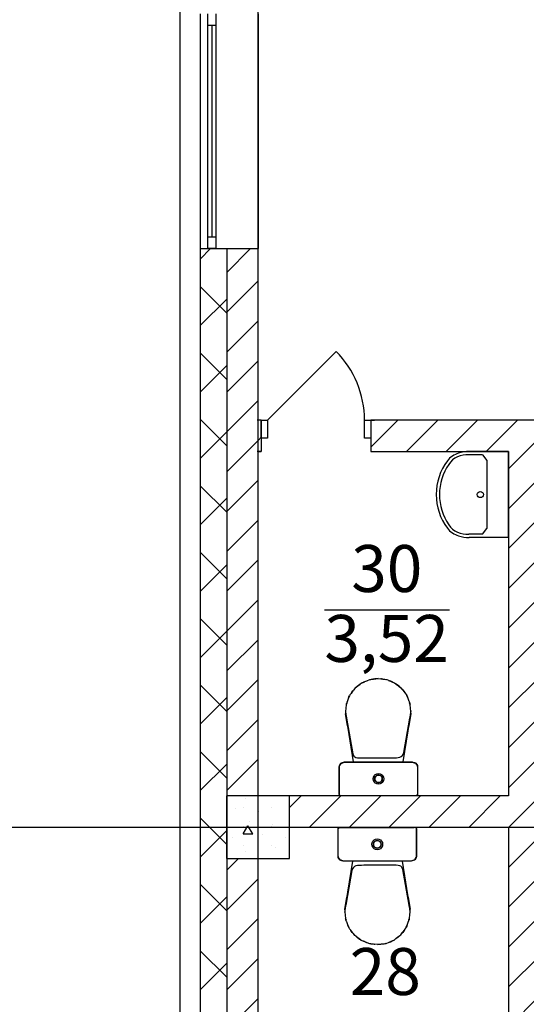
# Model space of a CAD drawing. Units: millimetres. Extents: x -19677 to 8825, y -3347 to 9993.
# Drawn here: x 407 to 439, y -737 to -674 of the extents above; entities that cross this region are included whole.
import ezdxf

# ---------------------------------------------------------------- set-up
doc = ezdxf.new("R2010")
doc.units = ezdxf.units.MM
doc.layers.add('atx-план', color=8, linetype='Continuous')
doc.styles.add('СГЕНЕРИР_СТИЛЬ_1', font='txt')
pattern_1 = [(45, (-117.1327, 1703.0128), (-2.1213203, 2.1213203), []), (135, (-117.1327, 1703.0128), (2.1213203, 2.1213203), [])]
pattern_2 = [(45, (-117.1327, 1703.0128), (-1.2727922, 1.2727922), [])]

msp = doc.modelspace()

# ---------------------------------------------------------------- hatches: boundary and pattern name
at = {"layer": 'atx-план'}
h = msp.add_hatch(dxfattribs=at)
h.set_pattern_fill('БЛОКИ_БЕТОННЫЕ', color=256, style=0, pattern_type=2)
h.set_pattern_definition(pattern_1)
h.paths.add_polyline_path([(418.3097, -723.2452), (418.3107, -723.2452), (418.3107, -688.2919), (418.3097, -688.2919)], flags=0)
h = msp.add_hatch(dxfattribs=at)
h.set_pattern_fill('БЛОКИ_БЕТОННЫЕ', color=256, style=0, pattern_type=2)
h.set_pattern_definition(pattern_1)
h.paths.add_polyline_path([(418.3107, -723.2452), (420.0107, -723.2452), (420.0107, -688.2919), (419.3097, -688.2919), (418.8097, -688.2909), (418.8097, -688.2919), (418.3107, -688.2919)], flags=0)
h = msp.add_hatch(dxfattribs=at)
h.set_pattern_fill('БЛОКИ_СТЕНОВЫЕ', color=256, style=0, pattern_type=2)
h.set_pattern_definition(pattern_2)
h.paths.add_polyline_path([(420.0117, -723.2452), (422.0117, -723.2452), (422.0117, -688.2919), (420.0117, -688.2919)], flags=0)
h = msp.add_hatch(dxfattribs=at)
h.set_pattern_fill('БЛОКИ_СТЕНОВЫЕ', color=256, style=0, pattern_type=2)
h.set_pattern_definition(pattern_2)
h.paths.add_polyline_path([(422.0117, -699.2437), (422.0117, -701.2437), (422.2117, -701.2437), (422.2117, -700.3937), (422.2117, -699.2437)], flags=0)
h = msp.add_hatch(dxfattribs=at)
h.set_pattern_fill('БЛОКИ_СТЕНОВЫЕ', color=256, style=0, pattern_type=2)
h.set_pattern_definition(pattern_2)
h.paths.add_polyline_path([(429.2117, -701.2437), (483.811, -701.2437), (483.811, -700.3937), (483.811, -699.2437), (429.2117, -699.2437), (429.2117, -700.3937)], flags=0)
h = msp.add_hatch(dxfattribs=at)
h.set_pattern_fill('БЛОКИ_СТЕНОВЫЕ', color=256, style=0, pattern_type=2)
h.set_pattern_definition(pattern_2)
h.paths.add_polyline_path([(440.013, -725.2452), (440.013, -701.2437), (438.013, -701.2437), (438.013, -725.2452)], flags=0)
h = msp.add_hatch(dxfattribs=at)
h.set_pattern_fill('БЛОКИ_БЕТОННЫЕ', color=256, style=0, pattern_type=2)
h.set_pattern_definition(pattern_1)
h.paths.add_polyline_path([(418.3097, -723.2452), (418.3097, -727.2452), (418.3107, -727.2452), (418.3107, -723.2452)], flags=0)
h = msp.add_hatch(dxfattribs=at)
h.set_pattern_fill('БЛОКИ_БЕТОННЫЕ', color=256, style=0, pattern_type=2)
h.set_pattern_definition(pattern_1)
h.paths.add_polyline_path([(418.3107, -723.2452), (418.3107, -727.2452), (420.0107, -727.2452), (420.0107, -723.2452)], flags=0)
h = msp.add_hatch(dxfattribs=at)
h.set_pattern_fill('БЕТОН_СТРОИТЕЛЬНЫЙ', color=256, style=0, pattern_type=2)
h.set_pattern_definition([(0, (-117.133, 1703.013), (0, 6.235383), [0.6, -3]), (0, (-115.333, 1706.1305), (0, 6.235383), [0.6, -3]), (60, (-117.133, 1703.013), (-5.4, 3.117692), [0.6, -3]), (60, (-113.533, 1703.013), (-5.4, 3.117692), [0.6, -3]), (120, (-116.533, 1703.013), (5.4, 3.117692), [0.6, -3]), (120, (-112.933, 1703.013), (5.4, 3.117692), [0.6, -3]), (0, (-117.1327, 1703.6128), (0, 1.20000004), [0, -1.20000004, 0, -1.80000006]), (45, (-116.5327, 1703.6128), (-0.84852817, 0.84852817), [0, -0.90000003, 0, -1.50000005])])
h.paths.add_polyline_path([(420.0117, -727.2452), (424.0117, -727.2452), (424.0117, -723.2452), (420.0117, -723.2452)], flags=0)
h = msp.add_hatch(dxfattribs=at)
h.set_pattern_fill('БЛОКИ_СТЕНОВЫЕ', color=256, style=0, pattern_type=2)
h.set_pattern_definition(pattern_2)
h.paths.add_polyline_path([(438.013, -725.2452), (438.013, -723.2452), (424.0117, -723.2452), (424.0117, -725.2452)], flags=0)
h = msp.add_hatch(dxfattribs=at)
h.set_pattern_fill('БЛОКИ_СТЕНОВЫЕ', color=256, style=0, pattern_type=2)
h.set_pattern_definition(pattern_2)
h.paths.add_polyline_path([(438.013, -725.2452), (438.013, -747.2467), (440.013, -747.2467), (440.013, -725.2452)], flags=0)
h = msp.add_hatch(dxfattribs=at)
h.set_pattern_fill('БЛОКИ_БЕТОННЫЕ', color=256, style=0, pattern_type=2)
h.set_pattern_definition(pattern_1)
h.paths.add_polyline_path([(418.3097, -727.2452), (418.3097, -764.4931), (418.3107, -764.4931), (418.3107, -727.2452)], flags=0)
h = msp.add_hatch(dxfattribs=at)
h.set_pattern_fill('БЛОКИ_БЕТОННЫЕ', color=256, style=0, pattern_type=2)
h.set_pattern_definition(pattern_1)
h.paths.add_polyline_path([(418.3107, -727.2452), (418.3107, -764.4931), (418.8097, -764.4931), (418.8097, -764.4941), (419.3097, -764.4931), (420.0107, -764.4931), (420.0107, -727.2452)], flags=0)
h = msp.add_hatch(dxfattribs=at)
h.set_pattern_fill('БЛОКИ_СТЕНОВЫЕ', color=256, style=0, pattern_type=2)
h.set_pattern_definition(pattern_2)
h.paths.add_polyline_path([(422.0117, -727.2452), (420.0117, -727.2452), (420.0117, -764.4931), (422.0117, -764.4931)], flags=0)

# ---------------------------------------------------------------- linework, layer by layer
for p, q in [((417.0097, -108.2444), (417.0097, -798.3012)), ((422.0097, -433.2452), (422.0097, -802.0291)), ((418.3097, -673.2929), (418.3097, -688.2909)), ((418.8097, -674.0419), (418.8097, -673.2919)), ((419.3097, -673.2919), (419.3097, -674.0419)), ((422.0117, -673.2919), (422.0117, -688.2919)), ((419.3097, -674.0419), (418.8097, -674.0419)), ((418.8097, -687.5419), (418.8097, -674.0419)), ((419.0597, -674.0419), (419.0597, -687.5419)), ((419.3097, -674.0419), (419.3097, -687.5419)), ((418.8097, -688.2919), (418.8097, -687.5419)), ((418.8097, -687.5419), (419.3097, -687.5419)), ((419.3097, -687.5419), (419.3097, -688.2919)), ((418.3097, -688.2909), (418.8097, -688.2909)), ((418.3097, -688.2919), (418.3097, -688.2909)), ((418.3097, -688.2909), (418.3097, -764.4941)), ((418.3097, -688.2919), (418.3107, -688.2919)), ((418.3107, -688.2919), (418.3107, -723.2452)), ((418.3107, -688.2919), (418.8097, -688.2919)), ((418.3107, -688.2919), (418.8097, -688.2919)), ((418.8097, -688.2919), (418.8097, -688.2909)), ((418.8097, -688.2919), (419.3097, -688.2919)), ((419.3097, -688.2919), (418.8097, -688.2919)), ((418.8097, -688.2919), (419.3097, -688.2919)), ((419.3097, -688.2919), (420.0107, -688.2919)), ((420.0107, -688.2919), (420.0107, -723.2452)), ((420.0107, -688.2919), (420.0117, -688.2919)), ((420.0117, -688.2919), (420.0117, -723.2452)), ((420.0117, -688.2919), (422.0117, -688.2919)), ((422.0117, -699.2437), (422.0117, -688.2919)), ((422.6117, -699.2437), (426.9958, -694.8597)), ((422.2117, -699.2437), (421.9617, -699.2437)), ((422.2117, -699.2437), (421.9617, -699.2437)), ((422.2117, -699.2437), (422.0117, -699.2437)), ((422.2117, -699.2437), (422.2117, -700.3937)), ((422.2117, -699.2437), (422.6117, -699.2437)), ((422.2117, -700.3937), (422.2117, -699.2437)), ((422.2117, -699.2437), (422.2117, -700.3937)), ((422.6117, -699.2437), (422.6117, -700.3937)), ((428.8117, -700.3937), (428.8117, -699.2437)), ((428.8117, -699.2437), (429.2117, -699.2437)), ((429.2117, -699.2437), (429.4617, -699.2437)), ((429.2117, -699.2437), (429.2117, -700.3937)), ((483.811, -699.2437), (429.2117, -699.2437)), ((429.2117, -699.2437), (429.2117, -700.3937)), ((429.2117, -699.2437), (429.2117, -700.3937)), ((429.2117, -699.2437), (429.4617, -699.2437)), ((422.2117, -700.3937), (422.2117, -701.2437)), ((422.6117, -700.3937), (422.2117, -700.3937)), ((422.2117, -700.3937), (422.2117, -701.2437)), ((429.2117, -700.3937), (428.8117, -700.3937)), ((429.2117, -700.3937), (429.2117, -701.2437)), ((429.2117, -700.3937), (429.2117, -701.2437)), ((422.2117, -701.2437), (421.9617, -701.2437)), ((422.2117, -701.2437), (421.9617, -701.2437)), ((422.0117, -723.2452), (422.0117, -701.2437)), ((422.0117, -701.2437), (422.2117, -701.2437)), ((429.2117, -701.2437), (429.4617, -701.2437)), ((429.2117, -701.2437), (438.013, -701.2437)), ((429.2117, -701.2437), (429.4617, -701.2437)), ((436.3537, -701.464), (435.4801, -701.4576)), ((438.013, -701.2435), (435.4892, -701.2534)), ((436.3537, -701.464), (436.6287, -701.828)), ((436.6287, -701.828), (436.6287, -706.1701)), ((438.013, -706.7546), (438.013, -701.2435)), ((438.013, -701.2437), (438.013, -723.2452)), ((436.3537, -706.5341), (436.6287, -706.1701)), ((436.3537, -706.5258), (435.4801, -706.5321)), ((438.013, -706.7462), (435.4892, -706.7363)), ((426.2506, -711.3561), (434.2323, -711.3561)), ((428.3142, -716.2857), (428.1968, -716.379)), ((428.28, -716.3129), (428.388, -716.2045)), ((428.3465, -716.2555), (428.289, -716.3093)), ((428.5082, -716.1312), (428.3465, -716.2555)), ((428.3573, -716.2472), (428.388, -716.2164)), ((428.3879, -716.2045), (428.388, -716.2045)), ((428.3879, -716.2164), (428.388, -716.2164)), ((428.388, -716.2045), (428.5331, -716.1118)), ((428.388, -716.2164), (428.4435, -716.1809)), ((428.533, -716.1158), (428.5082, -716.1312)), ((428.6217, -716.0415), (428.5106, -716.1297)), ((428.8043, -715.9625), (428.6217, -716.0415)), ((428.6887, -716.0125), (428.7744, -715.9577)), ((428.7463, -715.9876), (428.7744, -715.9696)), ((428.8662, -715.932), (428.7574, -715.9856)), ((428.7744, -715.9577), (429.016, -715.871)), ((428.7744, -715.9696), (428.8311, -715.9492)), ((428.7744, -715.9577), (428.7744, -715.9577)), ((428.9855, -715.8872), (428.8662, -715.932)), ((429.1259, -715.8235), (428.9322, -715.9072)), ((429.3294, -715.7955), (429.1259, -715.8235)), ((429.1622, -715.8185), (429.2124, -715.8004)), ((429.2124, -715.8004), (429.6893, -715.7452)), ((429.2628, -715.8059), (429.2538, -715.8083)), ((429.4729, -715.7731), (429.2628, -715.8059)), ((429.3034, -715.7899), (429.327, -715.7806)), ((429.327, -715.7806), (429.3838, -715.7806)), ((429.5342, -715.7699), (429.4729, -715.7731)), ((429.6883, -715.7461), (429.5041, -715.7714)), ((429.6883, -715.7461), (429.6888, -715.7461)), ((429.6888, -715.7461), (429.6893, -715.7461)), ((429.6893, -715.7452), (430.1662, -715.8004)), ((429.6893, -715.7461), (429.6898, -715.7461)), ((429.6898, -715.7461), (429.6903, -715.7461)), ((429.6903, -715.7461), (429.8815, -715.7714)), ((429.8978, -715.7723), (429.853, -715.77)), ((430.1005, -715.8028), (429.8978, -715.7723)), ((429.9732, -715.7836), (430.2329, -715.818)), ((429.9947, -715.7806), (430.0503, -715.7806)), ((430.0503, -715.7806), (430.0734, -715.7897)), ((430.1024, -715.8032), (430.1005, -715.8028)), ((430.1662, -715.8004), (430.2047, -715.8143)), ((430.1662, -715.8004), (430.1662, -715.8004)), ((430.2329, -715.818), (430.4423, -715.9049)), ((430.3475, -715.8655), (430.6042, -715.9577)), ((430.4844, -715.9201), (430.3933, -715.8872)), ((430.5719, -715.9615), (430.4844, -715.9201)), ((430.5241, -715.9388), (430.7222, -716.0211)), ((430.5602, -715.9538), (430.6042, -715.9696)), ((430.6041, -715.9577), (430.6042, -715.9577)), ((430.6042, -715.9577), (430.6683, -715.9987)), ((430.6042, -715.9696), (430.6152, -715.9766)), ((430.7222, -716.0211), (430.876, -716.1374)), ((430.8331, -716.1059), (430.8196, -716.0979)), ((430.8248, -716.0986), (430.9906, -716.2045)), ((430.9917, -716.222), (430.8331, -716.1059)), ((430.9387, -716.1832), (430.9906, -716.2164)), ((430.9906, -716.2045), (431.0693, -716.2835)), ((430.9906, -716.2045), (430.9906, -716.2045)), ((430.9906, -716.2163), (430.9906, -716.2164)), ((430.9906, -716.2164), (431.0213, -716.2472)), ((431.0381, -716.2632), (430.9917, -716.222)), ((431.0128, -716.2407), (431.1394, -716.3365)), ((427.8508, -716.8717), (427.766, -717.0518)), ((427.7878, -717.0055), (427.8197, -716.9161)), ((427.8197, -716.9161), (427.8579, -716.8558)), ((427.8197, -716.9279), (427.8376, -716.8996)), ((427.8637, -716.85), (427.8508, -716.8717)), ((427.8817, -716.7981), (427.8525, -716.8687)), ((427.9418, -716.7181), (427.8817, -716.7981)), ((427.9516, -716.7015), (427.9283, -716.7409)), ((428.0676, -716.5422), (427.9516, -716.7015)), ((427.9826, -716.6589), (428.0655, -716.5281)), ((428.0408, -716.579), (428.0655, -716.54)), ((428.0655, -716.5281), (428.1434, -716.45)), ((428.0655, -716.54), (428.1006, -716.5048)), ((428.0655, -716.5282), (428.0655, -716.5281)), ((428.0655, -716.5401), (428.0655, -716.54)), ((428.1372, -716.4633), (428.0676, -716.5422)), ((428.1968, -716.379), (428.1112, -716.4928)), ((431.1394, -716.3365), (431.2269, -716.4471)), ((431.2775, -716.5016), (431.2053, -716.424)), ((431.2057, -716.4204), (431.3131, -716.5281)), ((431.4017, -716.664), (431.2775, -716.5016)), ((431.2867, -716.5135), (431.3131, -716.54)), ((431.313, -716.5281), (431.3131, -716.5281)), ((431.313, -716.54), (431.3131, -716.54)), ((431.3131, -716.5281), (431.387, -716.6448)), ((431.3131, -716.54), (431.3429, -716.5871)), ((431.4269, -716.7048), (431.4017, -716.664)), ((431.4145, -716.6847), (431.4766, -716.7633)), ((431.4766, -716.7633), (431.5068, -716.8336)), ((431.5098, -716.8384), (431.4976, -716.8188)), ((431.6007, -717.0237), (431.5098, -716.8384)), ((431.51, -716.8389), (431.5589, -716.9161)), ((431.5359, -716.8916), (431.5589, -716.9279)), ((431.5589, -716.916), (431.5589, -716.9161)), ((431.5589, -716.9161), (431.5882, -716.9981)), ((427.6488, -717.4376), (427.6183, -717.6414)), ((427.6775, -717.3237), (427.6488, -717.4376)), ((427.6575, -717.4028), (427.663, -717.3557)), ((427.6601, -717.3928), (427.663, -717.3675)), ((427.663, -717.3557), (427.6743, -717.3238)), ((427.663, -717.3675), (427.6719, -717.3426)), ((427.663, -717.3676), (427.663, -717.3675)), ((427.6788, -717.2898), (427.6709, -717.3497)), ((427.6973, -717.245), (427.6788, -717.2898)), ((427.6983, -717.2408), (427.6922, -717.265)), ((427.766, -717.0518), (427.6983, -717.2408)), ((427.8053, -716.9684), (427.8197, -716.9279)), ((431.5589, -716.9279), (431.5727, -716.9666)), ((431.5589, -716.9279), (431.5589, -716.9279)), ((431.6734, -717.2187), (431.6007, -717.0237)), ((431.6796, -717.2424), (431.6734, -717.2187)), ((431.6751, -717.2252), (431.6943, -717.2699)), ((431.6943, -717.2699), (431.7026, -717.3302)), ((431.7267, -717.4223), (431.6971, -717.3092)), ((431.7001, -717.3121), (431.7156, -717.3557)), ((431.7033, -717.3329), (431.7156, -717.3675)), ((431.7156, -717.3556), (431.7156, -717.3557)), ((431.7156, -717.3557), (431.7206, -717.3992)), ((431.7156, -717.3675), (431.7182, -717.3899)), ((431.7595, -717.6335), (431.7267, -717.4223)), ((427.606, -718.004), (427.6132, -717.9597)), ((427.7316, -718.7762), (427.606, -718.004)), ((427.6098, -717.8141), (427.607, -717.8353)), ((427.607, -717.8353), (427.608, -717.8506)), ((427.6183, -717.6414), (427.6079, -717.851)), ((427.6079, -717.851), (427.6094, -717.9079)), ((427.6094, -717.9079), (427.6134, -717.9629)), ((427.6134, -717.9629), (427.6196, -718.0164)), ((427.6196, -718.0164), (427.6276, -718.0688)), ((427.6276, -718.0688), (427.6368, -718.1204)), ((427.6368, -718.1204), (427.647, -718.1714)), ((427.647, -718.1714), (427.6576, -718.2222)), ((431.7713, -718.004), (431.6457, -718.7762)), ((431.7212, -718.221), (431.7318, -718.1704)), ((431.7318, -718.1704), (431.7419, -718.1195)), ((431.7419, -718.1195), (431.7511, -718.0681)), ((431.7511, -718.0681), (431.759, -718.0159)), ((431.759, -718.0159), (431.7652, -717.9625)), ((431.7706, -717.851), (431.7595, -717.6335)), ((431.765, -717.9647), (431.7713, -718.004)), ((431.7652, -717.9625), (431.7692, -717.9077)), ((431.7688, -717.8146), (431.7716, -717.8353)), ((431.7692, -717.9077), (431.7706, -717.851)), ((431.7716, -717.8353), (431.7706, -717.8506)), ((427.6576, -718.2222), (427.6683, -718.2732)), ((427.6683, -718.2732), (428.0706, -720.5502)), ((428.1041, -721.0716), (427.6891, -718.3911)), ((427.7558, -718.8217), (427.7316, -718.7762)), ((431.6813, -718.4376), (431.2582, -721.0716)), ((431.3212, -720.4744), (431.7106, -718.2718)), ((431.6457, -718.7762), (431.6187, -718.8269)), ((431.7106, -718.2718), (431.7212, -718.221)), ((428.0706, -720.5502), (428.1045, -720.6337)), ((428.1045, -720.6337), (428.1416, -720.6999)), ((431.157, -720.7343), (431.2276, -720.675)), ((431.2276, -720.675), (431.2822, -720.5899)), ((431.2822, -720.5899), (431.3212, -720.4744)), ((427.2013, -721.3831), (427.2104, -721.2935)), ((427.2104, -721.2935), (427.3023, -721.1483)), ((427.2104, -721.2935), (427.2106, -721.2932)), ((427.2127, -721.3918), (427.2322, -721.31)), ((427.2322, -721.31), (427.325, -721.1726)), ((427.3023, -721.1483), (427.5738, -721.0722)), ((427.325, -721.1726), (427.5428, -721.0809)), ((427.3507, -721.1347), (427.3533, -721.1321)), ((427.3533, -721.1321), (427.5304, -721.0716)), ((427.5304, -721.0716), (428.2056, -721.0716)), ((427.5428, -721.0809), (428.6582, -721.0809)), ((427.5738, -721.0722), (427.5762, -721.0722)), ((427.5738, -721.0722), (428.6892, -721.0722)), ((428.1416, -720.6999), (428.1905, -720.7503)), ((428.1905, -720.7503), (428.2598, -720.7862)), ((428.2056, -721.0716), (429.6728, -721.0716)), ((428.2598, -720.7862), (428.3582, -720.8092)), ((428.3582, -720.8092), (428.4943, -720.8206)), ((428.4943, -720.8206), (428.6768, -720.822)), ((428.6582, -721.0809), (430.7123, -721.0809)), ((428.6768, -720.822), (428.9142, -720.8149)), ((428.6892, -721.0722), (428.6935, -721.0722)), ((428.6892, -721.0722), (430.7432, -721.0722)), ((428.9142, -720.8149), (430.5528, -720.8115)), ((429.6728, -721.0716), (431.14, -721.0716)), ((430.5528, -720.8115), (430.7083, -720.8094)), ((430.7083, -720.8094), (430.8461, -720.8054)), ((430.7123, -721.0809), (431.8276, -721.0809)), ((430.7432, -721.0722), (430.7456, -721.0722)), ((430.7432, -721.0722), (431.8586, -721.0722)), ((430.8461, -720.8054), (430.9666, -720.7948)), ((430.9666, -720.7948), (431.0701, -720.7726)), ((431.0701, -720.7726), (431.157, -720.7343)), ((431.14, -721.0716), (431.8152, -721.0716)), ((431.8152, -721.0716), (431.8184, -721.0722)), ((431.8276, -721.0809), (432.0992, -721.157)), ((431.8586, -721.0722), (431.8591, -721.0724)), ((431.8586, -721.0722), (431.9818, -721.1241)), ((431.8963, -721.0881), (432.0395, -721.1173)), ((432.0112, -721.1365), (432.0764, -721.1639)), ((432.0395, -721.1173), (432.0748, -721.1501)), ((432.0764, -721.1639), (432.0766, -721.1642)), ((432.0764, -721.1639), (432.1693, -721.3013)), ((432.0828, -721.1576), (432.1084, -721.1815)), ((432.0992, -721.157), (432.1911, -721.3022)), ((432.1237, -721.1958), (432.1491, -721.2194)), ((432.1491, -721.2194), (432.161, -721.2546)), ((432.1682, -721.276), (432.1849, -721.3253)), ((432.1693, -721.3013), (432.1693, -721.3015)), ((432.1693, -721.3013), (432.1888, -721.3831)), ((432.1911, -721.3022), (432.2002, -721.3918)), ((427.2002, -721.3824), (427.2026, -721.3694)), ((427.2002, -721.6622), (427.2002, -721.3824)), ((427.2002, -722.2595), (427.2002, -721.6622)), ((427.2013, -721.8424), (427.2013, -721.3831)), ((427.2013, -721.8424), (427.2013, -721.3831)), ((427.2013, -721.8424), (427.2013, -721.3831)), ((427.2013, -721.8424), (427.2013, -721.3831)), ((427.2013, -721.8424), (427.2013, -721.3831)), ((427.2013, -721.8424), (427.2013, -721.3831)), ((427.2013, -721.8424), (427.2013, -721.3831)), ((427.2013, -721.8424), (427.2013, -721.7469)), ((427.2013, -722.6779), (427.2013, -721.8424)), ((427.2013, -722.6779), (427.2013, -721.8424)), ((427.2013, -722.6779), (427.2013, -721.8424)), ((427.2013, -722.6779), (427.2013, -721.8424)), ((427.2013, -722.6779), (427.2013, -721.8424)), ((427.2013, -722.6779), (427.2013, -721.8424)), ((427.2013, -722.6779), (427.2013, -721.8424)), ((427.2127, -721.8511), (427.2127, -721.3918)), ((427.2127, -722.6866), (427.2127, -721.8511)), ((429.3777, -722.0471), (429.4265, -721.9509)), ((429.4265, -721.9509), (429.5025, -721.8746)), ((429.5025, -721.8746), (429.5983, -721.8256)), ((429.6243, -721.9248), (429.552, -721.9668)), ((429.562, -721.9568), (429.6296, -721.9222)), ((429.5983, -721.8256), (429.7045, -721.8087)), ((429.6296, -721.9222), (429.7045, -721.9103)), ((429.7185, -721.9125), (429.6355, -721.9212)), ((429.7045, -721.8087), (429.8107, -721.8256)), ((429.7045, -721.9103), (429.7795, -721.9222)), ((429.8079, -721.9367), (429.748, -721.9172)), ((429.7795, -721.9222), (429.8471, -721.9568)), ((429.8107, -721.8256), (429.9065, -721.8746)), ((429.8966, -722.0065), (429.8345, -721.9503)), ((429.9065, -721.8746), (429.9826, -721.9509)), ((429.9826, -721.9509), (430.0314, -722.0471)), ((432.1849, -721.3253), (432.1875, -721.3777)), ((432.1888, -721.3831), (432.1888, -721.8424)), ((432.1888, -721.8424), (432.1888, -721.8441)), ((432.1888, -721.8424), (432.1888, -722.6779)), ((432.2002, -721.3918), (432.2002, -721.8511)), ((432.2002, -721.8511), (432.2002, -722.6866)), ((427.2002, -722.8567), (427.2002, -722.2595)), ((427.2013, -722.6779), (427.2013, -722.5042)), ((429.3608, -722.1537), (429.3777, -722.0471)), ((429.3777, -722.2603), (429.3608, -722.1537)), ((429.4265, -722.3565), (429.3777, -722.2603)), ((429.5025, -722.4328), (429.4265, -722.3565)), ((429.462, -722.1537), (429.4739, -722.0785)), ((429.4739, -722.2289), (429.462, -722.1537)), ((429.4803, -722.0657), (429.4628, -722.1484)), ((429.4628, -722.1587), (429.4804, -722.2417)), ((429.4739, -722.0785), (429.5083, -722.0106)), ((429.5083, -722.2968), (429.4739, -722.2289)), ((429.4936, -722.2679), (429.5311, -722.3197)), ((429.5309, -721.9879), (429.4938, -722.0392)), ((429.5983, -722.4818), (429.5025, -722.4328)), ((429.5083, -722.0106), (429.562, -721.9568)), ((429.562, -722.3507), (429.5083, -722.2968)), ((429.5518, -722.3404), (429.6255, -722.3832)), ((429.6296, -722.3852), (429.562, -722.3507)), ((429.7045, -722.4987), (429.5983, -722.4818)), ((429.7045, -722.3972), (429.6296, -722.3852)), ((429.634, -722.3859), (429.7188, -722.3949)), ((429.7795, -722.3852), (429.7045, -722.3972)), ((429.8107, -722.4818), (429.7045, -722.4987)), ((429.7475, -722.3903), (429.8083, -722.3705)), ((429.8471, -722.3507), (429.7795, -722.3852)), ((429.9065, -722.4328), (429.8107, -722.4818)), ((429.8343, -722.3572), (429.8975, -722.3001)), ((429.8471, -721.9568), (429.9007, -722.0106)), ((429.9007, -722.2968), (429.8471, -722.3507)), ((429.9007, -722.0106), (429.9352, -722.0785)), ((429.9352, -722.2289), (429.9007, -722.2968)), ((429.903, -722.2924), (429.9374, -722.2147)), ((429.9374, -722.0926), (429.9033, -722.0156)), ((429.9826, -722.3565), (429.9065, -722.4328)), ((429.9352, -722.0785), (429.9471, -722.1537)), ((429.9471, -722.1537), (429.9352, -722.2289)), ((429.942, -722.1856), (429.942, -722.1219)), ((430.0314, -722.2603), (429.9826, -722.3565)), ((430.0314, -722.0471), (430.0482, -722.1537)), ((430.0482, -722.1537), (430.0314, -722.2603)), ((427.2002, -723.1365), (427.2002, -722.8567)), ((427.2045, -723.155), (427.2002, -723.1365)), ((427.2013, -723.1372), (427.2013, -722.6779)), ((427.2013, -723.1372), (427.2013, -722.6779)), ((427.2013, -723.1372), (427.2013, -722.6779)), ((427.2013, -723.1372), (427.2013, -722.6779)), ((427.2013, -723.1372), (427.2013, -722.6779)), ((427.2013, -723.1372), (427.2013, -722.6779)), ((427.2013, -723.1372), (427.2013, -722.6779)), ((427.2013, -723.1372), (427.2013, -723.0417)), ((427.2076, -723.172), (427.2013, -723.1372)), ((427.244, -723.2153), (427.2076, -723.172)), ((427.2127, -723.1459), (427.2127, -722.6866)), ((427.2233, -723.1806), (427.2127, -723.1459)), ((427.2669, -723.224), (427.2233, -723.1806)), ((432.1686, -723.1938), (432.1281, -723.2232)), ((432.1781, -723.172), (432.1346, -723.2153)), ((432.1939, -723.1806), (432.1575, -723.224)), ((432.1848, -723.1606), (432.1686, -723.1938)), ((432.1781, -723.172), (432.178, -723.172)), ((432.1888, -723.1372), (432.1781, -723.172)), ((432.1869, -723.1433), (432.1848, -723.1606)), ((432.1888, -722.6779), (432.1888, -723.1372)), ((432.2002, -723.1459), (432.1939, -723.1806)), ((432.2002, -722.6866), (432.2002, -723.1459)), ((418.3107, -723.2452), (418.3107, -727.2452)), ((420.0107, -723.2452), (420.0107, -727.2452)), ((420.0117, -727.2452), (420.0117, -723.2452)), ((424.0117, -723.2452), (420.0117, -723.2452)), ((420.0117, -723.2452), (420.0117, -727.2452)), ((438.013, -723.2452), (422.0117, -723.2452)), ((424.0117, -727.2452), (424.0117, -723.2452)), ((427.2624, -723.2195), (427.244, -723.2153)), ((427.3607, -723.2452), (427.2669, -723.224)), ((428.5607, -723.2365), (427.3384, -723.2365)), ((428.5607, -723.2365), (427.3396, -723.2365)), ((428.5607, -723.2365), (427.3396, -723.2365)), ((428.5607, -723.2365), (427.3409, -723.2365)), ((428.5607, -723.2365), (427.3409, -723.2365)), ((428.5607, -723.2365), (427.3422, -723.2365)), ((428.5607, -723.2365), (427.3422, -723.2365)), ((428.5607, -723.2365), (427.3435, -723.2365)), ((428.5607, -723.2365), (427.3435, -723.2365)), ((428.5848, -723.2452), (427.3607, -723.2452)), ((430.8166, -723.2365), (428.5607, -723.2365)), ((430.8166, -723.2365), (428.5607, -723.2365)), ((430.8166, -723.2365), (428.5607, -723.2365)), ((430.8166, -723.2365), (428.5607, -723.2365)), ((430.8166, -723.2365), (428.5607, -723.2365)), ((430.8166, -723.2365), (428.5607, -723.2365)), ((430.8166, -723.2365), (428.5607, -723.2365)), ((430.8166, -723.2365), (428.5607, -723.2365)), ((430.8166, -723.2365), (428.5607, -723.2365)), ((430.8408, -723.2452), (428.5848, -723.2452)), ((432.0407, -723.2365), (430.8166, -723.2365)), ((432.0407, -723.2365), (430.8166, -723.2365)), ((432.0407, -723.2365), (430.8166, -723.2365)), ((432.0407, -723.2365), (430.8166, -723.2365)), ((432.0407, -723.2365), (430.8166, -723.2365)), ((432.0407, -723.2365), (430.8166, -723.2365)), ((432.0407, -723.2365), (430.8166, -723.2365)), ((432.0407, -723.2365), (430.8166, -723.2365)), ((432.0407, -723.2365), (430.8166, -723.2365)), ((432.0649, -723.2452), (430.8408, -723.2452)), ((432.1346, -723.2153), (432.0407, -723.2365)), ((432.0524, -723.2359), (432.0436, -723.2359)), ((432.1281, -723.2232), (432.0524, -723.2359)), ((432.1575, -723.224), (432.0649, -723.2452)), ((36.2565, -725.2452), (811.0675, -725.2452)), ((424.0117, -725.2452), (438.013, -725.2452)), ((427.1298, -725.3445), (427.1362, -725.3098)), ((427.1298, -725.8038), (427.1298, -725.3445)), ((427.1362, -725.3098), (427.1726, -725.2665)), ((427.1412, -725.3532), (427.1519, -725.3185)), ((427.1412, -725.8125), (427.1412, -725.3532)), ((427.1431, -725.3471), (427.1452, -725.3298)), ((427.1452, -725.3298), (427.1614, -725.2966)), ((427.1519, -725.3185), (427.1955, -725.2751)), ((427.1519, -725.3185), (427.152, -725.3184)), ((427.1614, -725.2966), (427.2019, -725.2672)), ((427.1726, -725.2665), (427.2652, -725.2452)), ((427.1955, -725.2751), (427.2893, -725.2539)), ((427.2019, -725.2672), (427.2776, -725.2546)), ((427.2652, -725.2452), (428.4893, -725.2452)), ((427.2776, -725.2546), (427.2864, -725.2546)), ((427.2893, -725.2539), (428.5134, -725.2539)), ((427.2893, -725.2539), (428.5134, -725.2539)), ((427.2893, -725.2539), (428.5134, -725.2539)), ((427.2893, -725.2539), (428.5134, -725.2539)), ((427.2893, -725.2539), (428.5134, -725.2539)), ((427.2893, -725.2539), (428.5134, -725.2539)), ((427.2893, -725.2539), (428.5134, -725.2539)), ((427.2893, -725.2539), (428.5134, -725.2539)), ((427.2893, -725.2539), (428.5134, -725.2539)), ((428.4893, -725.2452), (430.7452, -725.2452)), ((428.5134, -725.2539), (430.7693, -725.2539)), ((428.5134, -725.2539), (430.7693, -725.2539)), ((428.5134, -725.2539), (430.7693, -725.2539)), ((428.5134, -725.2539), (430.7693, -725.2539)), ((428.5134, -725.2539), (430.7693, -725.2539)), ((428.5134, -725.2539), (430.7693, -725.2539)), ((428.5134, -725.2539), (430.7693, -725.2539)), ((428.5134, -725.2539), (430.7693, -725.2539)), ((428.5134, -725.2539), (430.7693, -725.2539)), ((430.7452, -725.2452), (431.9693, -725.2452)), ((430.7693, -725.2539), (431.9865, -725.2539)), ((430.7693, -725.2539), (431.9865, -725.2539)), ((430.7693, -725.2539), (431.9878, -725.2539)), ((430.7693, -725.2539), (431.9878, -725.2539)), ((430.7693, -725.2539), (431.9891, -725.2539)), ((430.7693, -725.2539), (431.9891, -725.2539)), ((430.7693, -725.2539), (431.9904, -725.2539)), ((430.7693, -725.2539), (431.9904, -725.2539)), ((430.7693, -725.2539), (431.9917, -725.2539)), ((431.9693, -725.2452), (432.0631, -725.2665)), ((432.0631, -725.2665), (432.1067, -725.3098)), ((432.0676, -725.2709), (432.086, -725.2751)), ((432.086, -725.2751), (432.1224, -725.3185)), ((432.1067, -725.3098), (432.1174, -725.3445)), ((432.1174, -725.3445), (432.1174, -725.8038)), ((432.1224, -725.3185), (432.1288, -725.3532)), ((432.1255, -725.3354), (432.1298, -725.3539)), ((432.1288, -725.3532), (432.1288, -725.4487)), ((432.1288, -725.3532), (432.1288, -725.8125)), ((432.1288, -725.3532), (432.1288, -725.8125)), ((432.1288, -725.3532), (432.1288, -725.8125)), ((432.1288, -725.3532), (432.1288, -725.8125)), ((432.1288, -725.3532), (432.1288, -725.8125)), ((432.1288, -725.3532), (432.1288, -725.8125)), ((432.1288, -725.3532), (432.1288, -725.8125)), ((432.1298, -725.3539), (432.1298, -725.6337)), ((432.1298, -725.6337), (432.1298, -726.2309)), ((438.013, -725.2452), (438.013, -747.2467)), ((427.1298, -726.6394), (427.1298, -725.8038)), ((427.1412, -726.6481), (427.1412, -725.8125)), ((429.2818, -726.3367), (429.2986, -726.2301)), ((429.2986, -726.4433), (429.2818, -726.3367)), ((429.2986, -726.2301), (429.3475, -726.1339)), ((429.3475, -726.1339), (429.4235, -726.0576)), ((429.383, -726.3367), (429.3948, -726.2615)), ((429.3948, -726.4119), (429.383, -726.3367)), ((429.388, -726.3049), (429.388, -726.3686)), ((429.4271, -726.198), (429.3926, -726.2757)), ((429.3948, -726.2615), (429.4293, -726.1936)), ((429.4235, -726.0576), (429.5193, -726.0086)), ((429.4293, -726.1936), (429.4829, -726.1398)), ((429.4958, -726.1332), (429.4326, -726.1903)), ((429.4829, -726.1398), (429.5506, -726.1052)), ((429.5193, -726.0086), (429.6255, -725.9917)), ((429.5825, -726.1001), (429.5217, -726.1199)), ((429.5506, -726.1052), (429.6255, -726.0933)), ((429.6961, -726.1045), (429.6112, -726.0955)), ((429.6255, -725.9917), (429.7317, -726.0086)), ((429.6255, -726.0933), (429.7005, -726.1052)), ((429.7005, -726.1052), (429.7681, -726.1398)), ((429.7783, -726.15), (429.7045, -726.1072)), ((429.7317, -726.0086), (429.8275, -726.0576)), ((429.7681, -726.1398), (429.8217, -726.1936)), ((429.8364, -726.2225), (429.7989, -726.1707)), ((429.8217, -726.1936), (429.8562, -726.2615)), ((429.8275, -726.0576), (429.9036, -726.1339)), ((429.8673, -726.3317), (429.8497, -726.2487)), ((429.8497, -726.4247), (429.8672, -726.342)), ((429.8562, -726.2615), (429.868, -726.3367)), ((429.868, -726.3367), (429.8562, -726.4119)), ((429.9036, -726.1339), (429.9524, -726.2301)), ((429.9524, -726.2301), (429.9692, -726.3367)), ((429.9692, -726.3367), (429.9524, -726.4433)), ((432.1174, -725.8038), (432.1174, -726.6394)), ((432.1288, -725.8125), (432.1288, -725.9862)), ((432.1288, -725.8125), (432.1288, -726.6481)), ((432.1288, -725.8125), (432.1288, -726.6481)), ((432.1288, -725.8125), (432.1288, -726.6481)), ((432.1288, -725.8125), (432.1288, -726.6481)), ((432.1288, -725.8125), (432.1288, -726.6481)), ((432.1288, -725.8125), (432.1288, -726.6481)), ((432.1288, -725.8125), (432.1288, -726.6481)), ((432.1298, -726.2309), (432.1298, -726.8282)), ((427.1298, -727.0986), (427.1298, -726.6394)), ((427.1412, -726.6481), (427.1412, -726.6463)), ((427.1412, -727.1073), (427.1412, -726.6481)), ((429.3475, -726.5395), (429.2986, -726.4433)), ((429.4235, -726.6158), (429.3475, -726.5395)), ((429.3926, -726.3978), (429.4268, -726.4749)), ((429.4293, -726.4798), (429.3948, -726.4119)), ((429.5193, -726.6648), (429.4235, -726.6158)), ((429.4829, -726.5337), (429.4293, -726.4798)), ((429.4334, -726.4839), (429.4956, -726.5401)), ((429.5506, -726.5682), (429.4829, -726.5337)), ((429.6255, -726.6817), (429.5193, -726.6648)), ((429.5221, -726.5537), (429.5821, -726.5733)), ((429.6255, -726.5802), (429.5506, -726.5682)), ((429.6115, -726.5779), (429.6946, -726.5692)), ((429.7005, -726.5682), (429.6255, -726.5802)), ((429.7317, -726.6648), (429.6255, -726.6817)), ((429.7681, -726.5337), (429.7005, -726.5682)), ((429.7057, -726.5656), (429.7781, -726.5236)), ((429.8275, -726.6158), (429.7317, -726.6648)), ((429.8217, -726.4798), (429.7681, -726.5337)), ((429.7991, -726.5025), (429.8362, -726.4512)), ((429.8562, -726.4119), (429.8217, -726.4798)), ((429.9036, -726.5395), (429.8275, -726.6158)), ((429.9524, -726.4433), (429.9036, -726.5395)), ((432.1174, -726.6394), (432.1174, -727.0986)), ((432.1288, -726.6481), (432.1288, -726.7435)), ((432.1288, -726.6481), (432.1288, -727.1073)), ((432.1288, -726.6481), (432.1288, -727.1073)), ((432.1288, -726.6481), (432.1288, -727.1073)), ((432.1288, -726.6481), (432.1288, -727.1073)), ((432.1288, -726.6481), (432.1288, -727.1073)), ((432.1288, -726.6481), (432.1288, -727.1073)), ((432.1288, -726.6481), (432.1288, -727.1073)), ((432.1298, -726.8282), (432.1298, -727.108)), ((418.3107, -727.2452), (418.3107, -764.4931)), ((420.0107, -727.2452), (420.0107, -764.4931)), ((420.0117, -727.2452), (420.0117, -764.4931)), ((420.0117, -727.2452), (424.0117, -727.2452)), ((422.0117, -747.2467), (422.0117, -727.2452)), ((427.1389, -727.1883), (427.1298, -727.0986)), ((427.2308, -727.3334), (427.1389, -727.1883)), ((427.1607, -727.1891), (427.1412, -727.1073)), ((427.1451, -727.1651), (427.1425, -727.1127)), ((427.1618, -727.2144), (427.1451, -727.1651)), ((427.1607, -727.1891), (427.1607, -727.189)), ((427.2536, -727.3265), (427.1607, -727.1891)), ((427.1809, -727.271), (427.169, -727.2358)), ((427.2063, -727.2947), (427.1809, -727.271)), ((427.2473, -727.3328), (427.2216, -727.309)), ((427.5024, -727.4095), (427.2308, -727.3334)), ((427.2536, -727.3265), (427.2534, -727.3262)), ((427.3188, -727.3539), (427.2536, -727.3265)), ((427.2906, -727.3731), (427.2553, -727.3403)), ((427.4337, -727.4023), (427.2906, -727.3731)), ((427.4714, -727.4182), (427.3482, -727.3663)), ((427.4714, -727.4182), (427.471, -727.418)), ((428.5868, -727.4182), (427.4714, -727.4182)), ((428.6177, -727.4095), (427.5024, -727.4095)), ((427.5148, -727.4189), (427.5116, -727.4182)), ((428.19, -727.4189), (427.5148, -727.4189)), ((427.6488, -730.0528), (428.0718, -727.4189)), ((429.6572, -727.4189), (428.19, -727.4189)), ((428.5868, -727.4182), (428.5844, -727.4182)), ((430.6408, -727.4182), (428.5868, -727.4182)), ((430.6718, -727.4095), (428.6177, -727.4095)), ((431.1245, -727.4189), (429.6572, -727.4189)), ((430.6408, -727.4182), (430.6365, -727.4182)), ((431.7562, -727.4182), (430.6408, -727.4182)), ((431.7872, -727.4095), (430.6718, -727.4095)), ((431.7996, -727.4189), (431.1245, -727.4189)), ((431.2259, -727.4189), (431.6409, -730.0993)), ((431.7562, -727.4182), (431.7539, -727.4182)), ((432.0278, -727.3421), (431.7562, -727.4182)), ((432.005, -727.3178), (431.7872, -727.4095)), ((431.9767, -727.3583), (431.7996, -727.4189)), ((431.9793, -727.3557), (431.9767, -727.3583)), ((432.0979, -727.1804), (432.005, -727.3178)), ((432.1197, -727.1969), (432.0278, -727.3421)), ((432.1174, -727.0986), (432.0979, -727.1804)), ((432.1197, -727.1969), (432.1195, -727.1973)), ((432.1288, -727.1073), (432.1197, -727.1969)), ((432.1298, -727.108), (432.1274, -727.121)), ((428.0088, -728.016), (427.6195, -730.2186)), ((428.0478, -727.9005), (428.0088, -728.016)), ((428.1024, -727.8154), (428.0478, -727.9005)), ((428.173, -727.7561), (428.1024, -727.8154)), ((428.2599, -727.7178), (428.173, -727.7561)), ((428.3635, -727.6957), (428.2599, -727.7178)), ((428.484, -727.685), (428.3635, -727.6957)), ((428.6218, -727.681), (428.484, -727.685)), ((428.7772, -727.6789), (428.6218, -727.681)), ((430.4158, -727.6756), (428.7772, -727.6789)), ((430.6533, -727.6684), (430.4158, -727.6756)), ((430.8357, -727.6698), (430.6533, -727.6684)), ((430.9718, -727.6812), (430.8357, -727.6698)), ((431.0702, -727.7042), (430.9718, -727.6812)), ((431.1396, -727.7401), (431.0702, -727.7042)), ((431.1885, -727.7905), (431.1396, -727.7401)), ((431.2255, -727.8567), (431.1885, -727.7905)), ((431.2594, -727.9402), (431.2255, -727.8567)), ((431.6617, -730.2172), (431.2594, -727.9402)), ((427.5587, -730.4864), (427.6843, -729.7142)), ((427.6843, -729.7142), (427.7113, -729.6635)), ((431.5742, -729.6687), (431.5985, -729.7142)), ((431.5985, -729.7142), (431.7241, -730.4864)), ((427.5584, -730.6552), (427.5594, -730.6398)), ((427.5613, -730.6759), (427.5584, -730.6552)), ((427.5651, -730.5257), (427.5587, -730.4864)), ((427.5608, -730.5827), (427.5594, -730.6394)), ((427.5594, -730.6394), (427.5706, -730.8569)), ((427.5648, -730.5279), (427.5608, -730.5827)), ((427.571, -730.4745), (427.5648, -730.5279)), ((427.5789, -730.4223), (427.571, -730.4745)), ((427.5881, -730.3709), (427.5789, -730.4223)), ((427.5983, -730.3201), (427.5881, -730.3709)), ((427.6088, -730.2694), (427.5983, -730.3201)), ((427.6195, -730.2186), (427.6088, -730.2694)), ((431.6724, -730.2682), (431.6617, -730.2172)), ((431.683, -730.319), (431.6724, -730.2682)), ((431.6932, -730.37), (431.683, -730.319)), ((431.7025, -730.4216), (431.6932, -730.37)), ((431.7104, -730.474), (431.7025, -730.4216)), ((431.7166, -730.5275), (431.7104, -730.474)), ((431.7117, -730.849), (431.7221, -730.6394)), ((431.7206, -730.5826), (431.7166, -730.5275)), ((431.7241, -730.4864), (431.7169, -730.5308)), ((431.7203, -730.6763), (431.723, -730.6552)), ((431.7221, -730.6394), (431.7206, -730.5826)), ((431.723, -730.6552), (431.7221, -730.6398)), ((427.5706, -730.8569), (427.6033, -731.0681)), ((427.6033, -731.0681), (427.633, -731.1812)), ((427.6144, -731.1348), (427.6094, -731.0912)), ((427.6144, -731.1229), (427.6118, -731.1005)), ((427.6268, -731.1575), (427.6144, -731.1229)), ((427.6144, -731.1348), (427.6144, -731.1348)), ((427.6299, -731.1783), (427.6144, -731.1348)), ((427.6357, -731.2205), (427.6275, -731.1603)), ((427.6549, -731.2653), (427.6357, -731.2205)), ((427.6504, -731.248), (427.6566, -731.2717)), ((427.6566, -731.2717), (427.7293, -731.4667)), ((431.564, -731.4386), (431.6317, -731.2496)), ((431.6317, -731.2496), (431.6378, -731.2254)), ((431.6328, -731.2454), (431.6512, -731.2006)), ((431.6512, -731.2006), (431.6591, -731.1407)), ((431.6526, -731.1667), (431.6812, -731.0528)), ((431.6671, -731.1348), (431.6557, -731.1666)), ((431.6671, -731.1229), (431.6582, -731.1478)), ((431.6725, -731.0876), (431.6671, -731.1348)), ((431.67, -731.0976), (431.6671, -731.1229)), ((431.6671, -731.1228), (431.6671, -731.1229)), ((431.6812, -731.0528), (431.7117, -730.849)), ((427.7293, -731.4667), (427.8202, -731.652)), ((427.7711, -731.5744), (427.7419, -731.4923)), ((427.7711, -731.5625), (427.7573, -731.5238)), ((427.7712, -731.5626), (427.7711, -731.5625)), ((427.7941, -731.5988), (427.7711, -731.5625)), ((427.7711, -731.5744), (427.7711, -731.5744)), ((427.82, -731.6515), (427.7711, -731.5744)), ((427.8202, -731.652), (427.8324, -731.6716)), ((427.8535, -731.7271), (427.8232, -731.6568)), ((427.9155, -731.8057), (427.8535, -731.7271)), ((427.9031, -731.7856), (427.9283, -731.8264)), ((427.9283, -731.8264), (428.0525, -731.9888)), ((428.017, -731.9623), (427.943, -731.8456)), ((428.017, -731.9504), (427.9871, -731.9033)), ((428.017, -731.9505), (428.017, -731.9504)), ((428.0434, -731.9769), (428.017, -731.9504)), ((428.017, -731.9623), (428.017, -731.9623)), ((428.1243, -732.0701), (428.017, -731.9623)), ((428.0525, -731.9888), (428.1248, -732.0665)), ((431.1333, -732.1114), (431.2189, -731.9976)), ((431.2645, -731.9623), (431.1866, -732.0404)), ((431.1928, -732.0271), (431.2624, -731.9482)), ((431.2645, -731.9504), (431.2295, -731.9856)), ((431.2624, -731.9482), (431.3784, -731.7889)), ((431.3474, -731.8315), (431.2645, -731.9623)), ((431.2892, -731.9114), (431.2645, -731.9504)), ((431.2646, -731.9503), (431.2645, -731.9504)), ((431.2645, -731.9623), (431.2645, -731.9623)), ((431.3784, -731.7889), (431.4018, -731.7495)), ((431.3883, -731.7723), (431.4483, -731.6924)), ((431.4483, -731.6924), (431.4775, -731.6217)), ((431.4664, -731.6405), (431.4793, -731.6187)), ((431.5103, -731.5744), (431.4721, -731.6346)), ((431.4793, -731.6187), (431.564, -731.4386)), ((431.5103, -731.5625), (431.4924, -731.5908)), ((431.5422, -731.4849), (431.5103, -731.5744)), ((431.5248, -731.522), (431.5103, -731.5625)), ((428.1906, -732.1539), (428.1032, -732.0433)), ((428.3173, -732.2497), (428.1906, -732.1539)), ((428.3394, -732.2859), (428.2607, -732.207)), ((428.2919, -732.2272), (428.3384, -732.2684)), ((428.3394, -732.274), (428.3087, -732.2432)), ((428.3384, -732.2684), (428.497, -732.3845)), ((428.3395, -732.2741), (428.3394, -732.274)), ((428.3914, -732.3072), (428.3394, -732.274)), ((428.3394, -732.2859), (428.3394, -732.2859)), ((428.5053, -732.3918), (428.3394, -732.2859)), ((428.6078, -732.4693), (428.454, -732.3531)), ((428.497, -732.3845), (428.5104, -732.3926)), ((428.8059, -732.5516), (428.6078, -732.4693)), ((428.7259, -732.5327), (428.6617, -732.4917)), ((428.7259, -732.5208), (428.7149, -732.5138)), ((428.7698, -732.5366), (428.7259, -732.5208)), ((428.7259, -732.5327), (428.7259, -732.5327)), ((428.9825, -732.6249), (428.7259, -732.5327)), ((428.7581, -732.5289), (428.8456, -732.5703)), ((428.8456, -732.5703), (428.9367, -732.6032)), ((429.0971, -732.6724), (428.8878, -732.5855)), ((430.2042, -732.6669), (430.3978, -732.5832)), ((430.5556, -732.5327), (430.314, -732.6194)), ((430.3445, -732.6032), (430.4639, -732.5585)), ((430.4639, -732.5585), (430.5726, -732.5048)), ((430.5556, -732.5208), (430.4989, -732.5412)), ((430.5257, -732.5279), (430.7083, -732.449)), ((430.6414, -732.4779), (430.5556, -732.5327)), ((430.5837, -732.5028), (430.5556, -732.5208)), ((430.5556, -732.5327), (430.5556, -732.5327)), ((430.7083, -732.449), (430.8195, -732.3607)), ((430.9421, -732.2859), (430.7969, -732.3786)), ((430.7971, -732.3747), (430.8219, -732.3592)), ((430.8219, -732.3592), (430.9836, -732.2349)), ((430.9421, -732.274), (430.8866, -732.3095)), ((431.0501, -732.1775), (430.9421, -732.2859)), ((430.9728, -732.2432), (430.9421, -732.274)), ((430.9421, -732.274), (430.9421, -732.274)), ((430.9421, -732.2859), (430.9421, -732.2859)), ((430.9836, -732.2349), (431.041, -732.1811)), ((431.0158, -732.2047), (431.1333, -732.1114)), ((429.3568, -732.7068), (429.0971, -732.6724)), ((429.1638, -732.69), (429.1253, -732.6762)), ((429.1639, -732.69), (429.1638, -732.69)), ((429.6407, -732.7452), (429.1638, -732.69)), ((429.2276, -732.6872), (429.2295, -732.6877)), ((429.2295, -732.6877), (429.4322, -732.7182)), ((429.2797, -732.7098), (429.2566, -732.7007)), ((429.3353, -732.7098), (429.2797, -732.7098)), ((429.4322, -732.7182), (429.477, -732.7204)), ((429.6398, -732.7443), (429.4485, -732.719)), ((429.6402, -732.7443), (429.6398, -732.7443)), ((429.6407, -732.7443), (429.6402, -732.7443)), ((430.1176, -732.69), (429.6407, -732.7452)), ((429.6412, -732.7443), (429.6407, -732.7443)), ((429.6417, -732.7443), (429.6412, -732.7443)), ((429.6417, -732.7443), (429.8259, -732.719)), ((429.7959, -732.7205), (429.8571, -732.7174)), ((429.8571, -732.7174), (430.0672, -732.6845)), ((430.003, -732.7098), (429.9462, -732.7098)), ((430.0006, -732.6949), (430.2042, -732.6669)), ((430.0266, -732.7005), (430.003, -732.7098)), ((430.0672, -732.6845), (430.0763, -732.6822)), ((430.1679, -732.6719), (430.1176, -732.69))]:
    msp.add_line(p, q, dxfattribs=at)
msp.add_circle((436.2114, -703.9951), 0.1961, dxfattribs=at)
for centre, radius, start, end in [((422.6117, -699.2437), 6.2, 0, 45), ((435.1256, -702.6002), 1.2704, 123.432991, 143.407367), ((435.3563, -702.8619), 1.4097, 84.961489, 145.74707), ((435.3138, -702.8853), 1.612, 107.954157, 123.432991), ((435.4429, -703.2837), 2.0308, 88.693685, 107.954157), ((437.004, -703.9949), 3.61, 143.407367, 180), ((437.0203, -703.995), 3.4228, 145.74707, 180), ((437.004, -703.9949), 3.61, 180, 216.592633), ((437.0203, -703.9948), 3.4228, 180, 214.25293), ((435.1256, -705.3895), 1.2704, 216.592633, 236.567009), ((435.3563, -705.1279), 1.4097, 214.25293, 275.038511), ((435.3138, -705.1044), 1.612, 236.567009, 252.045843), ((435.4429, -704.7061), 2.0308, 252.045843, 271.306315)]:
    msp.add_arc(centre, radius, start, end, dxfattribs=at)

# ---------------------------------------------------------------- texts
at = {"layer": 'atx-план', "char_height": 3, "attachment_point": 4, "style": 'СГЕНЕРИР_СТИЛЬ_1'}
for s, insert in [('{30}', (427.9649, -709.1103)), ('{3,52}', (426.2506, -713.5757)), ('{28}', (427.8688, -734.8498))]:
    msp.add_mtext(s, dxfattribs=dict(at, insert=insert))

doc.saveas('drawing.dxf')
